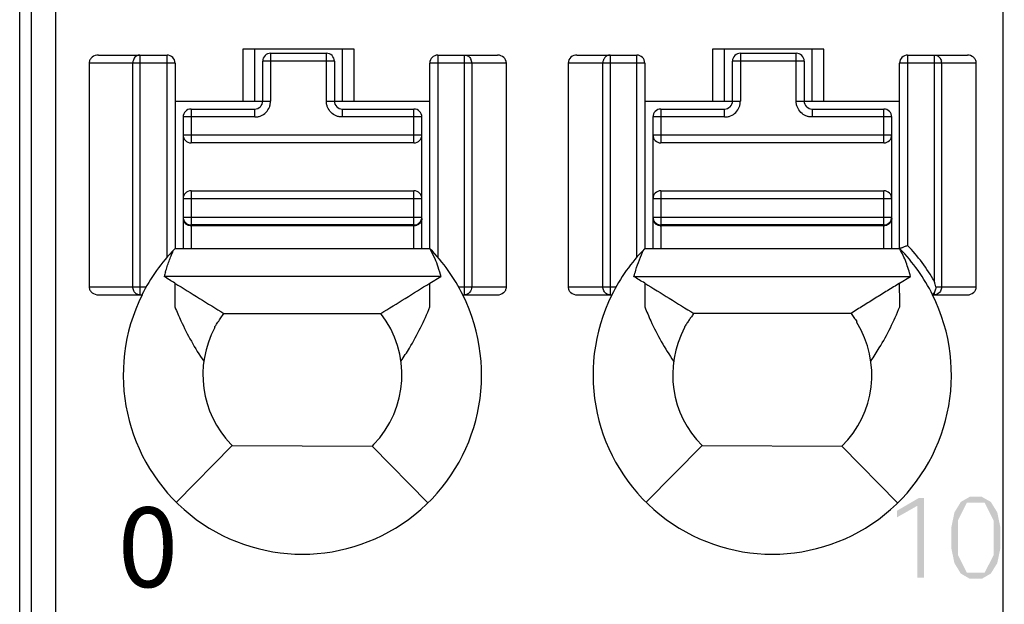
# Model space of a CAD drawing. Units: millimetres. Extents: x 2728 to 3320, y 469 to 884.
# Drawn here: x 2925 to 2938, y 681 to 688 of the extents above; entities that cross this region are included whole.
import ezdxf

# ---------------------------------------------------------------- set-up
doc = ezdxf.new("R2010")
doc.units = ezdxf.units.MM
doc.header["$MEASUREMENT"] = 0
for name, color, linetype in [('1', 7, 'Continuous'), ('5剖面线层', 2, 'Continuous'), ('6文字层', 3, 'Continuous'), ('__0', 7, 'Continuous'), ('PRODUCT_134735_ANY_1_1_1_1_1__5', 7, 'Continuous'), ('PRODUCT_134735_ANY_1_1_1_1_1__7', 7, 'Continuous')]:
    doc.layers.add(name, color=color, linetype=linetype)

msp = doc.modelspace()

# ---------------------------------------------------------------- hatches: boundary and pattern name
at = {"layer": '5剖面线层'}
h = msp.add_hatch(color=0, dxfattribs=at)
h.paths.add_polyline_path([(2930.018, 620.878), (2930.997, 620.878), (2930.997, 622.278), (2930.018, 622.278)])
h.paths.add_polyline_path([(2930.218, 621.078), (2930.797, 621.078), (2930.797, 621.152), (2930.3, 621.152), (2930.3, 622.078), (2930.218, 622.078)], flags=16)
h.paths.add_polyline_path([(2932.392, 620.878), (2933.404, 620.878), (2933.404, 622.278), (2932.392, 622.278)])
h.paths.add_polyline_path([(2932.592, 621.078), (2932.675, 621.078), (2932.675, 621.507), (2932.893, 621.51), (2933.197, 621.078), (2933.297, 621.078), (2932.98, 621.523), (2933.032, 621.537), (2933.114, 621.586), (2933.144, 621.621), (2933.174, 621.656), (2933.204, 621.742), (2933.204, 621.835), (2933.182, 621.911), (2933.138, 621.976), (2933.077, 622.026), (2932.997, 622.061), (2932.907, 622.078), (2932.592, 622.078)], flags=16)
h.paths.add_polyline_path([(2932.675, 621.579), (2932.91, 621.579), (2933.009, 621.608), (2933.081, 621.665), (2933.118, 621.743), (2933.118, 621.842), (2933.081, 621.92), (2933.009, 621.978), (2932.91, 622.007), (2932.675, 622.007)], flags=0)
h.paths.add_polyline_path([(2936.879, 652.331), (2937.328, 652.331), (2937.328, 652.095), (2937.409, 652.095), (2937.409, 652.331), (2937.56, 652.331), (2937.56, 652.402), (2937.409, 652.402), (2937.409, 652.7), (2937.328, 652.7), (2937.328, 652.402), (2936.975, 652.402), (2937.361, 653.096), (2937.272, 653.096), (2936.879, 652.387)])
h.paths.add_polyline_path([(2926.366, 652.342), (2926.814, 652.342), (2926.814, 652.105), (2926.895, 652.105), (2926.895, 652.342), (2927.047, 652.342), (2927.047, 652.413), (2926.895, 652.413), (2926.895, 652.71), (2926.814, 652.71), (2926.814, 652.413), (2926.461, 652.413), (2926.847, 653.107), (2926.758, 653.107), (2926.366, 652.398)])
h.paths.add_polyline_path([(2926.377, 623.022), (2926.396, 622.948), (2926.436, 622.881), (2926.491, 622.829), (2926.563, 622.791), (2926.644, 622.772), (2926.735, 622.772), (2926.816, 622.791), (2926.887, 622.829), (2926.942, 622.881), (2926.982, 622.948), (2927.002, 623.022), (2927.002, 623.11), (2926.977, 623.192), (2926.927, 623.262), (2926.859, 623.313), (2926.816, 623.328), (2926.85, 623.341), (2926.905, 623.384), (2926.945, 623.443), (2926.965, 623.51), (2926.965, 623.582), (2926.948, 623.646), (2926.913, 623.704), (2926.865, 623.75), (2926.802, 623.785), (2926.73, 623.802), (2926.649, 623.802), (2926.577, 623.785), (2926.514, 623.75), (2926.464, 623.704), (2926.447, 623.675), (2926.43, 623.646), (2926.412, 623.582), (2926.412, 623.51), (2926.432, 623.443), (2926.473, 623.384), (2926.528, 623.341), (2926.563, 623.328), (2926.519, 623.312), (2926.451, 623.261), (2926.402, 623.192), (2926.377, 623.11)])
h.paths.add_polyline_path([(2926.463, 623.017), (2926.494, 622.937), (2926.556, 622.876), (2926.638, 622.845), (2926.74, 622.845), (2926.822, 622.876), (2926.885, 622.937), (2926.917, 623.017), (2926.917, 623.117), (2926.886, 623.197), (2926.823, 623.258), (2926.741, 623.288), (2926.638, 623.288), (2926.556, 623.258), (2926.525, 623.227), (2926.494, 623.197), (2926.463, 623.117)], flags=16)
h.paths.add_polyline_path([(2926.496, 623.505), (2926.522, 623.439), (2926.548, 623.414), (2926.574, 623.388), (2926.645, 623.363), (2926.735, 623.363), (2926.806, 623.388), (2926.832, 623.414), (2926.858, 623.439), (2926.884, 623.505), (2926.884, 623.585), (2926.857, 623.651), (2926.804, 623.703), (2926.734, 623.729), (2926.645, 623.729), (2926.575, 623.703), (2926.522, 623.651), (2926.496, 623.585)], flags=16)
edge = h.paths.add_edge_path()
edge.add_line((2926.388, 637.699), (2926.407, 637.619))
edge.add_line((2926.407, 637.619), (2926.446, 637.548))
edge.add_line((2926.446, 637.548), (2926.501, 637.492))
edge.add_line((2926.501, 637.492), (2926.572, 637.452))
edge.add_line((2926.572, 637.452), (2926.654, 637.432))
edge.add_line((2926.654, 637.432), (2926.744, 637.432))
edge.add_line((2926.744, 637.432), (2926.825, 637.452))
edge.add_line((2926.825, 637.452), (2926.896, 637.493))
edge.add_line((2926.896, 637.493), (2926.952, 637.549))
edge.add_line((2926.952, 637.549), (2926.962, 637.567))
edge.add_line((2926.962, 637.567), (2926.991, 637.621))
edge.add_line((2926.991, 637.621), (2927.011, 637.701))
edge.add_line((2927.011, 637.701), (2927.011, 637.789))
edge.add_line((2927.011, 637.789), (2926.993, 637.867))
edge.add_line((2926.993, 637.867), (2926.956, 637.937))
edge.add_line((2926.956, 637.937), (2926.903, 637.993))
edge.add_line((2926.903, 637.993), (2926.836, 638.035))
edge.add_line((2926.836, 638.035), (2926.757, 638.056))
edge.add_line((2926.757, 638.056), (2926.673, 638.056))
edge.add_line((2926.673, 638.056), (2926.604, 638.036))
edge.add_line((2926.604, 638.036), (2926.575, 638.016))
edge.add_line((2926.575, 638.016), (2926.61, 638.068))
edge.add_line((2926.61, 638.068), (2926.847, 638.447))
edge.add_line((2926.847, 638.447), (2926.755, 638.447))
edge.add_line((2926.755, 638.447), (2926.501, 638.041))
edge.add_line((2926.501, 638.041), (2926.471, 637.992))
edge.add_line((2926.471, 637.992), (2926.428, 637.911))
edge.add_line((2926.428, 637.911), (2926.401, 637.848))
edge.add_line((2926.401, 637.848), (2926.388, 637.78))
edge.add_line((2926.388, 637.78), (2926.388, 637.699))
h.paths.add_polyline_path([(2926.474, 637.688), (2926.505, 637.604), (2926.567, 637.538), (2926.649, 637.505), (2926.75, 637.505), (2926.832, 637.538), (2926.894, 637.605), (2926.925, 637.69), (2926.925, 637.796), (2926.895, 637.881), (2926.836, 637.948), (2926.754, 637.981), (2926.667, 637.981), (2926.606, 637.964), (2926.554, 637.932), (2926.515, 637.888), (2926.487, 637.832), (2926.474, 637.772)], flags=16)
h.paths.add_polyline_path([(2926.377, 659.635), (2926.392, 659.583), (2926.45, 659.505), (2926.538, 659.449), (2926.635, 659.422), (2926.731, 659.422), (2926.809, 659.439), (2926.878, 659.475), (2926.932, 659.526), (2926.971, 659.592), (2926.991, 659.669), (2926.991, 659.762), (2926.966, 659.844), (2926.916, 659.909), (2926.844, 659.955), (2926.796, 659.968), (2926.835, 659.98), (2926.893, 660.023), (2926.931, 660.083), (2926.951, 660.153), (2926.951, 660.251), (2926.915, 660.344), (2926.842, 660.415), (2926.744, 660.45), (2926.632, 660.45), (2926.542, 660.424), (2926.464, 660.37), (2926.409, 660.292), (2926.393, 660.24), (2926.459, 660.203), (2926.473, 660.245), (2926.516, 660.31), (2926.572, 660.354), (2926.64, 660.377), (2926.721, 660.377), (2926.789, 660.351), (2926.814, 660.325), (2926.84, 660.3), (2926.865, 660.233), (2926.865, 660.149), (2926.837, 660.079), (2926.782, 660.024), (2926.703, 659.997), (2926.59, 659.997), (2926.589, 659.923), (2926.708, 659.923), (2926.804, 659.895), (2926.87, 659.84), (2926.903, 659.762), (2926.903, 659.664), (2926.873, 659.586), (2926.814, 659.525), (2926.736, 659.495), (2926.647, 659.495), (2926.571, 659.518), (2926.537, 659.541), (2926.502, 659.564), (2926.455, 659.63), (2926.441, 659.673)])
edge = h.paths.add_edge_path()
edge.add_line((2926.378, 666.765), (2926.378, 666.817))
edge.add_line((2926.378, 666.817), (2926.731, 667.226))
edge.add_line((2926.731, 667.226), (2926.772, 667.272))
edge.add_line((2926.772, 667.272), (2926.829, 667.349))
edge.add_line((2926.829, 667.349), (2926.862, 667.41))
edge.add_line((2926.862, 667.41), (2926.879, 667.474))
edge.add_line((2926.879, 667.474), (2926.879, 667.554))
edge.add_line((2926.879, 667.554), (2926.852, 667.627))
edge.add_line((2926.852, 667.627), (2926.8, 667.681))
edge.add_line((2926.8, 667.681), (2926.731, 667.708))
edge.add_line((2926.731, 667.708), (2926.649, 667.708))
edge.add_line((2926.649, 667.708), (2926.578, 667.683))
edge.add_line((2926.578, 667.683), (2926.548, 667.658))
edge.add_line((2926.548, 667.658), (2926.517, 667.633))
edge.add_line((2926.517, 667.633), (2926.472, 667.563))
edge.add_line((2926.472, 667.563), (2926.457, 667.518))
edge.add_line((2926.457, 667.518), (2926.393, 667.555))
edge.add_line((2926.393, 667.555), (2926.408, 667.61))
edge.add_line((2926.408, 667.61), (2926.464, 667.693))
edge.add_line((2926.464, 667.693), (2926.547, 667.752))
edge.add_line((2926.547, 667.752), (2926.641, 667.782))
edge.add_line((2926.641, 667.782), (2926.733, 667.782))
edge.add_line((2926.733, 667.782), (2926.803, 667.765))
edge.add_line((2926.803, 667.765), (2926.864, 667.732))
edge.add_line((2926.864, 667.732), (2926.912, 667.686))
edge.add_line((2926.912, 667.686), (2926.947, 667.625))
edge.add_line((2926.947, 667.625), (2926.965, 667.554))
edge.add_line((2926.965, 667.554), (2926.965, 667.47))
edge.add_line((2926.965, 667.47), (2926.945, 667.391))
edge.add_line((2926.945, 667.391), (2926.905, 667.317))
edge.add_line((2926.905, 667.317), (2926.838, 667.228))
edge.add_line((2926.838, 667.228), (2926.791, 667.175))
edge.add_line((2926.791, 667.175), (2926.501, 666.838))
edge.add_line((2926.501, 666.838), (2926.993, 666.838))
edge.add_line((2926.993, 666.838), (2926.993, 666.765))
edge.add_line((2926.993, 666.765), (2926.378, 666.765))
h.paths.add_polyline_path([(2926.389, 631.046), (2926.896, 631.046), (2926.522, 630.115), (2926.612, 630.115), (2926.991, 631.07), (2926.991, 631.117), (2926.389, 631.117)])
h.paths.add_polyline_path([(2936.89, 623.012), (2936.91, 622.937), (2936.95, 622.871), (2937.005, 622.819), (2937.076, 622.781), (2937.158, 622.761), (2937.248, 622.761), (2937.329, 622.781), (2937.4, 622.819), (2937.456, 622.871), (2937.495, 622.937), (2937.515, 623.012), (2937.515, 623.1), (2937.49, 623.182), (2937.44, 623.252), (2937.372, 623.302), (2937.329, 623.317), (2937.364, 623.331), (2937.419, 623.374), (2937.458, 623.433), (2937.478, 623.5), (2937.478, 623.572), (2937.461, 623.636), (2937.427, 623.694), (2937.378, 623.74), (2937.315, 623.774), (2937.244, 623.791), (2937.163, 623.791), (2937.091, 623.774), (2937.027, 623.74), (2936.978, 623.694), (2936.961, 623.665), (2936.943, 623.636), (2936.926, 623.572), (2936.926, 623.5), (2936.946, 623.433), (2936.986, 623.374), (2937.041, 623.331), (2937.076, 623.317), (2937.033, 623.302), (2936.965, 623.251), (2936.915, 623.182), (2936.89, 623.1)])
h.paths.add_polyline_path([(2936.976, 623.007), (2937.007, 622.926), (2937.07, 622.866), (2937.152, 622.835), (2937.254, 622.835), (2937.336, 622.866), (2937.399, 622.926), (2937.43, 623.007), (2937.43, 623.106), (2937.399, 623.187), (2937.337, 623.247), (2937.255, 623.278), (2937.152, 623.278), (2937.07, 623.247), (2937.039, 623.217), (2937.007, 623.187), (2936.976, 623.106)], flags=16)
h.paths.add_polyline_path([(2937.009, 623.494), (2937.035, 623.429), (2937.061, 623.404), (2937.087, 623.378), (2937.158, 623.353), (2937.248, 623.353), (2937.32, 623.378), (2937.346, 623.404), (2937.372, 623.429), (2937.398, 623.494), (2937.398, 623.575), (2937.371, 623.641), (2937.318, 623.693), (2937.247, 623.719), (2937.159, 623.719), (2937.088, 623.693), (2937.036, 623.641), (2937.009, 623.575)], flags=16)
edge = h.paths.add_edge_path()
edge.add_line((2936.892, 666.755), (2936.892, 666.807))
edge.add_line((2936.892, 666.807), (2937.244, 667.216))
edge.add_line((2937.244, 667.216), (2937.285, 667.262))
edge.add_line((2937.285, 667.262), (2937.343, 667.339))
edge.add_line((2937.343, 667.339), (2937.359, 667.369))
edge.add_line((2937.359, 667.369), (2937.376, 667.4))
edge.add_line((2937.376, 667.4), (2937.392, 667.464))
edge.add_line((2937.392, 667.464), (2937.392, 667.544))
edge.add_line((2937.392, 667.544), (2937.366, 667.617))
edge.add_line((2937.366, 667.617), (2937.339, 667.644))
edge.add_line((2937.339, 667.644), (2937.313, 667.671))
edge.add_line((2937.313, 667.671), (2937.244, 667.698))
edge.add_line((2937.244, 667.698), (2937.162, 667.698))
edge.add_line((2937.162, 667.698), (2937.092, 667.673))
edge.add_line((2937.092, 667.673), (2937.03, 667.623))
edge.add_line((2937.03, 667.623), (2936.985, 667.553))
edge.add_line((2936.985, 667.553), (2936.971, 667.508))
edge.add_line((2936.971, 667.508), (2936.907, 667.545))
edge.add_line((2936.907, 667.545), (2936.922, 667.599))
edge.add_line((2936.922, 667.599), (2936.978, 667.683))
edge.add_line((2936.978, 667.683), (2937.061, 667.742))
edge.add_line((2937.061, 667.742), (2937.155, 667.771))
edge.add_line((2937.155, 667.771), (2937.246, 667.771))
edge.add_line((2937.246, 667.771), (2937.316, 667.755))
edge.add_line((2937.316, 667.755), (2937.378, 667.722))
edge.add_line((2937.378, 667.722), (2937.426, 667.676))
edge.add_line((2937.426, 667.676), (2937.461, 667.615))
edge.add_line((2937.461, 667.615), (2937.478, 667.543))
edge.add_line((2937.478, 667.543), (2937.478, 667.46))
edge.add_line((2937.478, 667.46), (2937.458, 667.381))
edge.add_line((2937.458, 667.381), (2937.419, 667.307))
edge.add_line((2937.419, 667.307), (2937.352, 667.218))
edge.add_line((2937.352, 667.218), (2937.305, 667.165))
edge.add_line((2937.305, 667.165), (2937.015, 666.828))
edge.add_line((2937.015, 666.828), (2937.507, 666.828))
edge.add_line((2937.507, 666.828), (2937.507, 666.755))
edge.add_line((2937.507, 666.755), (2936.892, 666.755))
edge = h.paths.add_edge_path()
edge.add_line((2936.901, 637.689), (2936.921, 637.609))
edge.add_line((2936.921, 637.609), (2936.96, 637.538))
edge.add_line((2936.96, 637.538), (2937.015, 637.482))
edge.add_line((2937.015, 637.482), (2937.086, 637.442))
edge.add_line((2937.086, 637.442), (2937.167, 637.421))
edge.add_line((2937.167, 637.421), (2937.258, 637.421))
edge.add_line((2937.258, 637.421), (2937.339, 637.442))
edge.add_line((2937.339, 637.442), (2937.41, 637.483))
edge.add_line((2937.41, 637.483), (2937.465, 637.539))
edge.add_line((2937.465, 637.539), (2937.485, 637.575))
edge.add_line((2937.485, 637.575), (2937.505, 637.611))
edge.add_line((2937.505, 637.611), (2937.525, 637.691))
edge.add_line((2937.525, 637.691), (2937.525, 637.779))
edge.add_line((2937.525, 637.779), (2937.506, 637.857))
edge.add_line((2937.506, 637.857), (2937.469, 637.927))
edge.add_line((2937.469, 637.927), (2937.417, 637.983))
edge.add_line((2937.417, 637.983), (2937.383, 638.004))
edge.add_line((2937.383, 638.004), (2937.349, 638.025))
edge.add_line((2937.349, 638.025), (2937.27, 638.046))
edge.add_line((2937.27, 638.046), (2937.186, 638.046))
edge.add_line((2937.186, 638.046), (2937.118, 638.026))
edge.add_line((2937.118, 638.026), (2937.088, 638.006))
edge.add_line((2937.088, 638.006), (2937.124, 638.058))
edge.add_line((2937.124, 638.058), (2937.361, 638.436))
edge.add_line((2937.361, 638.436), (2937.269, 638.436))
edge.add_line((2937.269, 638.436), (2937.015, 638.031))
edge.add_line((2937.015, 638.031), (2936.985, 637.982))
edge.add_line((2936.985, 637.982), (2936.941, 637.901))
edge.add_line((2936.941, 637.901), (2936.914, 637.838))
edge.add_line((2936.914, 637.838), (2936.901, 637.77))
edge.add_line((2936.901, 637.77), (2936.901, 637.689))
h.paths.add_polyline_path([(2936.987, 637.678), (2937.018, 637.594), (2937.081, 637.528), (2937.162, 637.495), (2937.264, 637.495), (2937.345, 637.528), (2937.408, 637.595), (2937.439, 637.68), (2937.439, 637.785), (2937.409, 637.871), (2937.349, 637.937), (2937.268, 637.971), (2937.181, 637.971), (2937.12, 637.954), (2937.068, 637.921), (2937.028, 637.877), (2937.015, 637.85), (2937.001, 637.822), (2936.987, 637.762)], flags=16)
h.paths.add_polyline_path([(2926.404, 644.95), (2926.42, 644.904), (2926.474, 644.833), (2926.511, 644.809), (2926.548, 644.786), (2926.632, 644.762), (2926.725, 644.762), (2926.806, 644.782), (2926.877, 644.823), (2926.933, 644.88), (2926.972, 644.954), (2926.992, 645.038), (2926.992, 645.131), (2926.973, 645.213), (2926.954, 645.249), (2926.935, 645.286), (2926.882, 645.342), (2926.814, 645.382), (2926.737, 645.402), (2926.641, 645.402), (2926.554, 645.372), (2926.519, 645.341), (2926.569, 645.706), (2926.946, 645.706), (2926.946, 645.778), (2926.5, 645.778), (2926.429, 645.238), (2926.478, 645.214), (2926.517, 645.271), (2926.619, 645.329), (2926.736, 645.329), (2926.818, 645.294), (2926.877, 645.224), (2926.907, 645.136), (2926.907, 645.029), (2926.877, 644.94), (2926.816, 644.87), (2926.733, 644.835), (2926.643, 644.835), (2926.579, 644.855), (2926.552, 644.874), (2926.525, 644.894), (2926.484, 644.951), (2926.47, 644.988)])
h.paths.add_polyline_path([(2936.89, 659.625), (2936.905, 659.573), (2936.964, 659.494), (2937.052, 659.439), (2937.149, 659.411), (2937.245, 659.411), (2937.323, 659.429), (2937.392, 659.465), (2937.446, 659.516), (2937.485, 659.582), (2937.504, 659.659), (2937.504, 659.752), (2937.479, 659.834), (2937.454, 659.866), (2937.429, 659.899), (2937.357, 659.945), (2937.31, 659.958), (2937.348, 659.97), (2937.406, 660.013), (2937.445, 660.073), (2937.465, 660.143), (2937.465, 660.241), (2937.428, 660.334), (2937.356, 660.405), (2937.258, 660.44), (2937.145, 660.44), (2937.055, 660.414), (2936.978, 660.36), (2936.923, 660.282), (2936.907, 660.23), (2936.972, 660.193), (2936.987, 660.235), (2937.029, 660.3), (2937.086, 660.344), (2937.153, 660.366), (2937.235, 660.366), (2937.303, 660.341), (2937.328, 660.315), (2937.353, 660.29), (2937.378, 660.223), (2937.378, 660.139), (2937.351, 660.069), (2937.295, 660.014), (2937.216, 659.987), (2937.104, 659.987), (2937.102, 659.913), (2937.222, 659.913), (2937.317, 659.885), (2937.384, 659.83), (2937.417, 659.752), (2937.417, 659.654), (2937.387, 659.575), (2937.327, 659.515), (2937.25, 659.485), (2937.16, 659.485), (2937.084, 659.508), (2937.05, 659.531), (2937.016, 659.554), (2936.968, 659.62), (2936.954, 659.663)])
h.paths.add_polyline_path([(2936.894, 681.789), (2936.934, 681.598), (2937.014, 681.467), (2937.128, 681.401), (2937.277, 681.401), (2937.391, 681.467), (2937.472, 681.598), (2937.512, 681.789), (2937.512, 682.042), (2937.472, 682.235), (2937.391, 682.366), (2937.277, 682.431), (2937.128, 682.431), (2937.014, 682.366), (2936.934, 682.234), (2936.894, 682.041)])
h.paths.add_polyline_path([(2936.98, 681.696), (2937.091, 681.477), (2937.313, 681.477), (2937.425, 681.696), (2937.425, 682.136), (2937.313, 682.358), (2937.091, 682.358), (2936.98, 682.136)], flags=16)
h.paths.add_polyline_path([(2936.903, 631.035), (2937.41, 631.035), (2937.035, 630.105), (2937.125, 630.105), (2937.504, 631.06), (2937.504, 631.106), (2936.903, 631.106)])
h.paths.add_polyline_path([(2936.918, 644.94), (2936.934, 644.894), (2936.987, 644.823), (2937.061, 644.775), (2937.146, 644.751), (2937.239, 644.751), (2937.32, 644.772), (2937.355, 644.792), (2937.391, 644.813), (2937.446, 644.87), (2937.486, 644.944), (2937.506, 645.028), (2937.506, 645.121), (2937.487, 645.203), (2937.448, 645.275), (2937.395, 645.332), (2937.327, 645.372), (2937.251, 645.392), (2937.155, 645.392), (2937.067, 645.361), (2937.032, 645.331), (2937.083, 645.695), (2937.459, 645.695), (2937.459, 645.768), (2937.013, 645.768), (2936.942, 645.228), (2936.991, 645.204), (2937.03, 645.261), (2937.133, 645.318), (2937.249, 645.318), (2937.332, 645.284), (2937.391, 645.214), (2937.421, 645.126), (2937.421, 645.019), (2937.39, 644.93), (2937.33, 644.86), (2937.246, 644.825), (2937.157, 644.825), (2937.093, 644.845), (2937.039, 644.884), (2936.998, 644.941), (2936.983, 644.978)])
h.paths.add_polyline_path([(2926.455, 674.852), (2926.712, 674.998), (2926.712, 674.095), (2926.792, 674.095), (2926.792, 675.097), (2926.731, 675.097), (2926.455, 674.935)])
h.paths.add_polyline_path([(2936.212, 652.852), (2936.212, 652.935), (2936.488, 653.096), (2936.55, 653.096), (2936.55, 652.095), (2936.469, 652.095), (2936.469, 652.998)])
h.paths.add_polyline_path([(2936.212, 623.532), (2936.212, 623.615), (2936.488, 623.776), (2936.55, 623.776), (2936.55, 622.775), (2936.469, 622.775), (2936.469, 623.678)])
h.paths.add_polyline_path([(2936.968, 674.842), (2937.225, 674.988), (2937.225, 674.085), (2937.306, 674.085), (2937.306, 675.086), (2937.245, 675.086), (2936.968, 674.925)])
h.paths.add_polyline_path([(2936.212, 682.172), (2936.469, 682.318), (2936.469, 681.415), (2936.55, 681.415), (2936.55, 682.416), (2936.488, 682.416), (2936.212, 682.255)])
h.paths.add_polyline_path([(2936.212, 645.522), (2936.212, 645.605), (2936.488, 645.767), (2936.55, 645.767), (2936.55, 644.765), (2936.469, 644.765), (2936.469, 645.668)])
h.paths.add_polyline_path([(2936.212, 638.192), (2936.212, 638.275), (2936.488, 638.436), (2936.55, 638.436), (2936.55, 637.435), (2936.469, 637.435), (2936.469, 638.338)])
h.paths.add_polyline_path([(2936.212, 660.182), (2936.212, 660.265), (2936.488, 660.426), (2936.55, 660.426), (2936.55, 659.425), (2936.469, 659.425), (2936.469, 660.328)])
h.paths.add_polyline_path([(2936.212, 667.512), (2936.212, 667.595), (2936.488, 667.756), (2936.55, 667.756), (2936.55, 666.755), (2936.469, 666.755), (2936.469, 667.658)])
h.paths.add_polyline_path([(2936.212, 630.862), (2936.212, 630.945), (2936.488, 631.106), (2936.55, 631.106), (2936.55, 630.105), (2936.469, 630.105), (2936.469, 631.008)])
h.paths.add_polyline_path([(2936.212, 674.842), (2936.469, 674.988), (2936.469, 674.085), (2936.55, 674.085), (2936.55, 675.086), (2936.488, 675.086), (2936.212, 674.925)])

# ---------------------------------------------------------------- linework, layer by layer
at = {"layer": '1', "color": 7, "linetype": 'Continuous'}
msp.add_line((2925.196, 639.938), (2925.196, 694.01), dxfattribs=at)
at = {"layer": '__0', "color": 7, "linetype": 'Continuous'}
for p, q in [((2925.646, 693.834), (2925.646, 622.388)), ((2937.546, 652.431), (2937.546, 693.834)), ((2925.346, 622.688), (2925.346, 693.534)), ((2926.184, 687.973), (2927.046, 687.973)), ((2926.703, 687.973), (2926.703, 684.964)), ((2927.046, 685.437), (2927.046, 687.973)), ((2927.996, 688.046), (2927.996, 687.396)), ((2929.396, 688.046), (2927.996, 688.046)), ((2928.146, 688.046), (2928.146, 687.396)), ((2929.246, 688.046), (2929.246, 687.396)), ((2929.396, 687.396), (2929.396, 688.046)), ((2930.446, 687.973), (2930.446, 685.437)), ((2930.446, 687.973), (2931.197, 687.973)), ((2930.782, 684.964), (2930.782, 687.973)), ((2932.194, 687.973), (2932.946, 687.973)), ((2932.61, 687.973), (2932.61, 684.964)), ((2932.946, 685.437), (2932.946, 687.973)), ((2933.896, 688.046), (2933.896, 687.396)), ((2935.296, 688.046), (2933.896, 688.046)), ((2934.046, 687.396), (2934.046, 688.046)), ((2935.146, 687.396), (2935.146, 688.046)), ((2935.296, 687.396), (2935.296, 688.046)), ((2936.346, 687.973), (2936.346, 685.585)), ((2936.346, 687.973), (2937.097, 687.973)), ((2936.682, 685.134), (2936.682, 687.973)), ((2926.068, 687.873), (2926.068, 685.064)), ((2927.146, 687.873), (2926.068, 687.873)), ((2926.617, 685.064), (2926.617, 687.873)), ((2927.146, 687.873), (2927.146, 685.541)), ((2930.346, 685.541), (2930.346, 687.873)), ((2931.308, 687.873), (2930.346, 687.873)), ((2930.872, 687.873), (2930.872, 685.064)), ((2931.308, 685.064), (2931.308, 687.873)), ((2932.084, 687.873), (2932.084, 685.064)), ((2933.046, 687.873), (2932.084, 687.873)), ((2932.519, 685.064), (2932.519, 687.873)), ((2933.046, 687.873), (2933.046, 685.541)), ((2936.246, 685.541), (2936.246, 687.873)), ((2937.208, 687.873), (2936.246, 687.873)), ((2936.772, 687.873), (2936.772, 685.064)), ((2937.208, 685.064), (2937.208, 687.873)), ((2927.146, 687.396), (2928.247, 687.396)), ((2929.147, 687.396), (2930.346, 687.396)), ((2933.046, 687.396), (2934.147, 687.396)), ((2935.047, 687.396), (2936.246, 687.396)), ((2930.348, 685.542), (2927.151, 685.542)), ((2936.248, 685.542), (2933.051, 685.542)), ((2930.483, 685.195), (2927.008, 685.195)), ((2930.346, 685.111), (2930.483, 685.195)), ((2932.908, 685.195), (2936.383, 685.195)), ((2936.246, 685.111), (2936.383, 685.195)), ((2926.068, 685.064), (2926.784, 685.064)), ((2927.145, 685.111), (2927.145, 684.851)), ((2930.347, 684.86), (2930.346, 685.111)), ((2930.707, 685.064), (2931.308, 685.064)), ((2932.084, 685.064), (2932.684, 685.064)), ((2933.045, 685.111), (2933.045, 684.85)), ((2936.247, 684.864), (2936.246, 685.111)), ((2936.7, 685.064), (2937.208, 685.064)), ((2926.183, 684.964), (2926.731, 684.964)), ((2930.76, 684.964), (2931.198, 684.964)), ((2932.194, 684.964), (2932.631, 684.964)), ((2936.663, 684.968), (2936.66, 684.964)), ((2936.66, 684.964), (2937.098, 684.964)), ((2936.682, 685), (2936.663, 684.968)), ((2936.682, 684.964), (2936.682, 685)), ((2927.145, 684.851), (2927.145, 684.813)), ((2930.347, 684.813), (2930.347, 684.86)), ((2933.045, 684.85), (2933.045, 684.813)), ((2927.761, 684.73), (2929.73, 684.73)), ((2927.646, 684.553), (2927.646, 684.566)), ((2933.546, 684.566), (2933.546, 684.553)), ((2935.709, 684.617), (2935.709, 684.63)), ((2927.865, 683.072), (2927.163, 682.363)), ((2927.865, 683.072), (2927.847, 683.091)), ((2927.865, 683.072), (2929.62, 683.067)), ((2929.639, 683.085), (2929.62, 683.067)), ((2930.319, 682.353), (2929.62, 683.067)), ((2933.765, 683.072), (2933.062, 682.363)), ((2933.765, 683.072), (2935.52, 683.067)), ((2936.219, 682.353), (2935.52, 683.067))]:
    msp.add_line(p, q, dxfattribs=at)
for centre, radius, start, end in [((2927.046, 687.873), 0.1, 0, 90.0093), ((2930.446, 687.873), 0.1, 90.0003, 180), ((2932.946, 687.873), 0.1, 0, 90), ((2936.346, 687.873), 0.1, 90, 180), ((2930.775, 687.88), 0.0954, 39.9849, 47.3095), ((2930.766, 687.874), 0.106, 12.9435, 26.1785), ((2930.763, 687.873), 0.11, 0.0037, 12.9446), ((2936.663, 687.873), 0.11, 0.0049, 12.9111), ((2928.749, 683.961), 2.254, 135.4731, 153.574), ((2928.741, 683.961), 2.255, 26.4152, 44.5429), ((2934.649, 683.961), 2.254, 135.4725, 153.5724), ((2934.641, 683.961), 2.255, 26.4152, 44.535), ((2946.222, 679.302), 20.097, 162.7711, 162.9484), ((3084.448, 939.001), 298.671, 238.21885, 238.35779), ((2772.949, 939.156), 298.852, 301.64196, 301.7808), ((3089.808, 938.162), 297.673, 238.22214, 238.36153), ((2928.746, 683.96), 2.25, 153.4824, 26.5173), ((2934.646, 683.96), 2.25, 153.4843, 26.5161), ((2928.746, 683.96), 1.25, 315.5955, 38.0453), ((2928.746, 683.96), 1.25, 151.6425, 224.0488), ((2934.646, 683.96), 1.25, 151.6444, 225.2392), ((2934.646, 683.96), 1.25, 314.4038, 31.7052)]:
    msp.add_arc(centre, radius, start, end, dxfattribs=at)
msp.add_ellipse((2931.197, 687.873), major_axis=(-0.11, 0), ratio=0.907841, start_param=3.141593, end_param=4.712389, dxfattribs=at)
for points, knots in [([(2926.184, 687.973), (2926.156, 687.973), (2926.112, 687.959), (2926.076, 687.915), (2926.068, 687.887), (2926.068, 687.873)], [0, 0, 0, 0, 0.496955, 0.748626, 1, 1, 1, 1]), ([(2932.194, 687.973), (2932.167, 687.973), (2932.111, 687.955), (2932.084, 687.9), (2932.084, 687.873)], [0, 0, 0, 0, 0.502255, 1, 1, 1, 1]), ([(2937.208, 687.873), (2937.208, 687.887), (2937.201, 687.914), (2937.167, 687.958), (2937.124, 687.973), (2937.097, 687.973)], [0, 0, 0, 0, 0.251602, 0.503334, 1, 1, 1, 1]), ([(2926.667, 687.964), (2926.662, 687.961), (2926.642, 687.948), (2926.629, 687.927), (2926.623, 687.91)], [0, 0, 0, 0, 0.24194, 1, 1, 1, 1]), ([(2936.721, 687.963), (2936.734, 687.956), (2936.749, 687.943), (2936.758, 687.927), (2936.761, 687.922)], [0, 0, 0, 0, 0.743478, 1, 1, 1, 1]), ([(2927.027, 685.255), (2927.034, 685.277), (2927.047, 685.321), (2927.067, 685.376), (2927.084, 685.419), (2927.097, 685.452), (2927.111, 685.484), (2927.119, 685.506), (2927.125, 685.516)], [0, 0, 0, 0, 0.249427, 0.499199, 0.624263, 0.749361, 0.874652, 1, 1, 1, 1]), ([(2932.933, 685.274), (2932.946, 685.318), (2932.976, 685.405), (2933.013, 685.489), (2933.032, 685.532)], [0, 0, 0, 0, 0.498722, 1, 1, 1, 1]), ([(2936.246, 685.541), (2936.246, 685.541), (2936.246, 685.543), (2936.248, 685.544), (2936.25, 685.547), (2936.255, 685.55), (2936.264, 685.553), (2936.277, 685.557), (2936.292, 685.564), (2936.315, 685.573), (2936.333, 685.58), (2936.346, 685.585)], [0, 0, 0, 0, 0.008234, 0.030065, 0.061596, 0.099806, 0.194762, 0.31793, 0.46727, 0.63554, 1, 1, 1, 1]), ([(2936.383, 685.195), (2936.375, 685.225), (2936.357, 685.284), (2936.328, 685.372), (2936.292, 685.458), (2936.262, 685.512), (2936.248, 685.54)], [0, 0, 0, 0, 0.249025, 0.498704, 0.748771, 1, 1, 1, 1]), ([(2936.682, 685.134), (2936.635, 685.215), (2936.533, 685.374), (2936.41, 685.516), (2936.346, 685.585)], [0, 0, 0, 0, 0.501176, 1, 1, 1, 1]), ([(2927.145, 685.111), (2927.122, 685.125), (2927.076, 685.152), (2927.031, 685.181), (2927.008, 685.195)], [0, 0, 0, 0, 0.502274, 1, 1, 1, 1]), ([(2933.045, 685.111), (2933.022, 685.125), (2932.976, 685.152), (2932.931, 685.181), (2932.908, 685.195)], [0, 0, 0, 0, 0.502288, 1, 1, 1, 1]), ([(2936.7, 685.064), (2936.697, 685.076), (2936.692, 685.093), (2936.687, 685.117), (2936.685, 685.129), (2936.682, 685.134)], [0, 0, 0, 0, 0.499208, 0.75065, 1, 1, 1, 1]), ([(2926.068, 685.064), (2926.068, 685.05), (2926.076, 685.022), (2926.112, 684.978), (2926.156, 684.964), (2926.183, 684.964)], [0, 0, 0, 0, 0.25144, 0.502998, 1, 1, 1, 1]), ([(2926.66, 684.978), (2926.65, 684.984), (2926.638, 684.996), (2926.63, 685.011), (2926.628, 685.014)], [0, 0, 0, 0, 0.741909, 1, 1, 1, 1]), ([(2930.872, 685.064), (2930.872, 685.039), (2930.855, 684.988), (2930.805, 684.964), (2930.782, 684.964)], [0, 0, 0, 0, 0.517064, 1, 1, 1, 1]), ([(2931.197, 684.964), (2931.224, 684.964), (2931.267, 684.979), (2931.301, 685.023), (2931.308, 685.051), (2931.308, 685.064)], [0, 0, 0, 0, 0.496546, 0.74836, 1, 1, 1, 1]), ([(2932.084, 685.064), (2932.084, 685.051), (2932.09, 685.023), (2932.124, 684.979), (2932.167, 684.964), (2932.194, 684.964)], [0, 0, 0, 0, 0.251598, 0.503315, 1, 1, 1, 1]), ([(2936.246, 685.111), (2936.195, 685.079), (2936.093, 685.016), (2935.94, 684.922), (2935.788, 684.827), (2935.687, 684.763), (2935.636, 684.732)], [0, 0, 0, 0, 0.250152, 0.50084, 0.750749, 1, 1, 1, 1]), ([(2936.7, 685.064), (2936.701, 685.058), (2936.701, 685.035), (2936.69, 685.014), (2936.682, 685)], [0, 0, 0, 0, 0.265321, 1, 1, 1, 1]), ([(2936.772, 685.064), (2936.772, 685.045), (2936.763, 685.008), (2936.734, 684.98), (2936.718, 684.973)], [0, 0, 0, 0, 0.511518, 1, 1, 1, 1]), ([(2937.097, 684.964), (2937.124, 684.964), (2937.167, 684.979), (2937.201, 685.023), (2937.208, 685.051), (2937.208, 685.064)], [0, 0, 0, 0, 0.496561, 0.748366, 1, 1, 1, 1]), ([(2927.145, 684.813), (2927.169, 684.754), (2927.232, 684.608), (2927.349, 684.378), (2927.451, 684.212), (2927.508, 684.132)], [0, 0, 0, 0, 0.245972, 0.619346, 1, 1, 1, 1]), ([(2929.984, 684.132), (2930.021, 684.186), (2930.109, 684.322), (2930.233, 684.549), (2930.31, 684.724), (2930.347, 684.813)], [0, 0, 0, 0, 0.254712, 0.630246, 1, 1, 1, 1]), ([(2933.045, 684.813), (2933.069, 684.754), (2933.171, 684.518), (2933.296, 684.291), (2933.408, 684.132)], [0, 0, 0, 0, 0.246154, 1, 1, 1, 1]), ([(2935.884, 684.132), (2935.921, 684.186), (2936.009, 684.323), (2936.133, 684.549), (2936.211, 684.725), (2936.247, 684.813)], [0, 0, 0, 0, 0.254723, 0.630309, 1, 1, 1, 1]), ([(2927.685, 684.622), (2927.698, 684.64), (2927.721, 684.677), (2927.748, 684.713), (2927.761, 684.73)], [0, 0, 0, 0, 0.499982, 1, 1, 1, 1]), ([(2933.661, 684.73), (2933.651, 684.717), (2933.631, 684.691), (2933.603, 684.649), (2933.576, 684.607), (2933.556, 684.58), (2933.548, 684.566)], [0, 0, 0, 0, 0.250031, 0.499964, 0.750078, 1, 1, 1, 1]), ([(2935.636, 684.732), (2935.307, 684.732), (2934.649, 684.729), (2933.99, 684.73), (2933.661, 684.73)], [0, 0, 0, 0, 0.499998, 1, 1, 1, 1]), ([(2935.636, 684.732), (2935.649, 684.716), (2935.668, 684.678), (2935.697, 684.648), (2935.709, 684.63)], [0, 0, 0, 0, 0.500002, 1, 1, 1, 1])]:
    msp.add_open_spline(points, degree=3, knots=knots, dxfattribs=at)
for points in [[(2926.703, 687.973), (2926.691, 687.973), (2926.678, 687.97), (2926.667, 687.964)], [(2930.782, 687.973), (2930.795, 687.973), (2930.809, 687.97), (2930.82, 687.963)], [(2932.61, 687.973), (2932.596, 687.973), (2932.583, 687.97), (2932.571, 687.963)], [(2936.682, 687.973), (2936.695, 687.973), (2936.709, 687.969), (2936.721, 687.963)], [(2926.623, 687.91), (2926.619, 687.898), (2926.617, 687.886), (2926.617, 687.873)], [(2930.82, 687.963), (2930.827, 687.96), (2930.834, 687.955), (2930.84, 687.95)], [(2930.848, 687.941), (2930.854, 687.935), (2930.858, 687.928), (2930.861, 687.921)], [(2932.525, 687.91), (2932.521, 687.898), (2932.519, 687.886), (2932.519, 687.873)], [(2932.544, 687.942), (2932.536, 687.933), (2932.53, 687.922), (2932.525, 687.91)], [(2932.571, 687.963), (2932.561, 687.958), (2932.551, 687.951), (2932.544, 687.942)], [(2936.761, 687.922), (2936.765, 687.915), (2936.768, 687.906), (2936.77, 687.898)], [(2930.348, 685.54), (2930.367, 685.5), (2930.389, 685.462), (2930.407, 685.422)], [(2930.407, 685.422), (2930.422, 685.387), (2930.435, 685.351), (2930.447, 685.314)], [(2930.447, 685.314), (2930.46, 685.275), (2930.472, 685.235), (2930.483, 685.195)], [(2932.908, 685.195), (2932.917, 685.221), (2932.925, 685.248), (2932.933, 685.274)], [(2926.628, 685.014), (2926.621, 685.03), (2926.617, 685.047), (2926.617, 685.064)], [(2932.531, 685.014), (2932.523, 685.029), (2932.519, 685.047), (2932.519, 685.064)], [(2932.564, 684.978), (2932.55, 684.986), (2932.539, 685), (2932.531, 685.014)], [(2926.703, 684.964), (2926.688, 684.964), (2926.673, 684.969), (2926.66, 684.978)], [(2932.61, 684.964), (2932.594, 684.964), (2932.578, 684.969), (2932.564, 684.978)], [(2936.718, 684.973), (2936.707, 684.967), (2936.694, 684.964), (2936.682, 684.964)], [(2936.247, 684.813), (2936.246, 684.83), (2936.247, 684.847), (2936.247, 684.864)], [(2927.648, 684.566), (2927.659, 684.586), (2927.673, 684.604), (2927.685, 684.622)]]:
    msp.add_open_spline(points, degree=3, dxfattribs=at)
at = {"layer": 'PRODUCT_134735_ANY_1_1_1_1_1__5', "color": 7, "linetype": 'Continuous'}
for p, q in [((2934.247, 687.996), (2934.247, 687.396)), ((2934.247, 687.996), (2934.947, 687.996)), ((2934.947, 687.396), (2934.947, 687.996)), ((2934.147, 687.396), (2934.147, 687.896)), ((2935.047, 687.896), (2934.147, 687.896)), ((2935.047, 687.896), (2935.047, 687.396)), ((2934.147, 687.396), (2934.247, 687.396)), ((2934.947, 687.396), (2935.047, 687.396)), ((2933.247, 687.296), (2933.247, 686.871)), ((2933.247, 687.296), (2934.047, 687.296)), ((2934.047, 687.196), (2934.047, 687.296)), ((2935.147, 687.296), (2935.147, 687.196)), ((2935.147, 687.296), (2936.047, 687.296)), ((2936.047, 686.871), (2936.047, 687.296)), ((2933.147, 687.196), (2933.147, 685.542)), ((2934.047, 687.196), (2933.147, 687.196)), ((2936.147, 687.196), (2935.147, 687.196)), ((2936.147, 685.542), (2936.147, 687.196)), ((2933.147, 686.971), (2936.147, 686.971)), ((2936.047, 686.871), (2933.247, 686.871)), ((2933.247, 686.271), (2933.247, 685.542)), ((2933.247, 686.271), (2936.047, 686.271)), ((2936.047, 685.542), (2936.047, 686.271)), ((2936.147, 686.171), (2933.147, 686.171)), ((2933.147, 685.941), (2936.147, 685.941)), ((2933.159, 685.893), (2933.161, 685.89)), ((2933.161, 685.89), (2933.161, 685.889)), ((2933.167, 685.88), (2933.17, 685.877)), ((2933.17, 685.877), (2933.173, 685.873)), ((2936.047, 685.841), (2933.247, 685.841)), ((2936.047, 685.831), (2933.247, 685.831))]:
    msp.add_line(p, q, dxfattribs=at)
for points in [[(2933.161, 685.889), (2933.163, 685.887), (2933.164, 685.884), (2933.166, 685.882), (2933.167, 685.88)], [(2933.186, 685.862), (2933.187, 685.861), (2933.189, 685.86), (2933.191, 685.858), (2933.192, 685.857), (2933.194, 685.856), (2933.196, 685.855), (2933.198, 685.854), (2933.2, 685.853), (2933.201, 685.852), (2933.203, 685.851), (2933.205, 685.85), (2933.207, 685.849), (2933.209, 685.848), (2933.211, 685.847), (2933.213, 685.847), (2933.215, 685.846), (2933.217, 685.845), (2933.219, 685.845), (2933.221, 685.844), (2933.224, 685.844), (2933.226, 685.843), (2933.228, 685.843)], [(2933.228, 685.843), (2933.23, 685.842), (2933.232, 685.842), (2933.234, 685.842), (2933.236, 685.842), (2933.237, 685.841), (2933.239, 685.841), (2933.24, 685.841), (2933.24, 685.841)]]:
    msp.add_lwpolyline(points, dxfattribs=at)
for centre, radius, start, end in [((2934.247, 687.896), 0.1, 90, 180), ((2934.947, 687.896), 0.1, 0, 90), ((2934.047, 687.396), 0.1, 270, 0), ((2935.147, 687.396), 0.1, 180, 270), ((2933.247, 687.196), 0.1, 90, 180), ((2936.047, 687.196), 0.1, 359.9999, 90), ((2933.247, 686.971), 0.1, 180, 270), ((2936.047, 686.971), 0.1, 270, 0), ((2933.247, 686.171), 0.1, 90, 180), ((2936.047, 686.171), 0.1, 360, 90), ((2933.247, 685.941), 0.1, 180.0014, 270), ((2933.229, 685.921), 0.0821, 180.0662, 198.5857), ((2933.23, 685.922), 0.0838, 198.5631, 200.5486), ((2933.231, 685.922), 0.0844, 200.548, 202.264), ((2933.232, 685.922), 0.0852, 202.2687, 205.9954), ((2936.047, 685.941), 0.1, 270, 0), ((2936.063, 685.922), 0.0832, 340.2391, 342.1969), ((2933.237, 685.926), 0.0912, 218.9108, 219.8245), ((2933.237, 685.926), 0.0919, 219.8244, 220.6803), ((2933.247, 685.942), 0.111, 266.0068, 269.2817), ((2933.247, 685.942), 0.111, 269.2827, 269.9999), ((2936.047, 685.942), 0.111, 270.0001, 270.7436)]:
    msp.add_arc(centre, radius, start, end, dxfattribs=at)
for points, knots in [([(2934.047, 687.196), (2934.06, 687.196), (2934.086, 687.198), (2934.136, 687.213), (2934.192, 687.251), (2934.229, 687.306), (2934.244, 687.356), (2934.246, 687.383), (2934.247, 687.396)], [0, 0, 0, 0, 0.125284, 0.250595, 0.5, 0.749404, 0.874717, 1, 1, 1, 1]), ([(2935.147, 687.196), (2935.134, 687.196), (2935.107, 687.198), (2935.057, 687.213), (2935.002, 687.251), (2934.964, 687.306), (2934.949, 687.356), (2934.947, 687.383), (2934.947, 687.396)], [0, 0, 0, 0, 0.125284, 0.25059, 0.50001, 0.749416, 0.874727, 1, 1, 1, 1]), ([(2933.166, 685.868), (2933.165, 685.87), (2933.161, 685.875), (2933.157, 685.881), (2933.155, 685.885)], [0, 0, 0, 0, 0.25465, 1, 1, 1, 1]), ([(2936.142, 685.893), (2936.137, 685.881), (2936.122, 685.858), (2936.098, 685.843), (2936.085, 685.838)], [0, 0, 0, 0, 0.486841, 1, 1, 1, 1]), ([(2936.147, 685.921), (2936.147, 685.919), (2936.146, 685.911), (2936.145, 685.902), (2936.143, 685.896)], [0, 0, 0, 0, 0.240646, 1, 1, 1, 1]), ([(2933.189, 685.848), (2933.187, 685.849), (2933.179, 685.854), (2933.172, 685.861), (2933.168, 685.866)], [0, 0, 0, 0, 0.252534, 1, 1, 1, 1]), ([(2933.239, 685.831), (2933.23, 685.832), (2933.213, 685.835), (2933.196, 685.843), (2933.189, 685.848)], [0, 0, 0, 0, 0.488951, 1, 1, 1, 1]), ([(2936.085, 685.838), (2936.082, 685.837), (2936.07, 685.833), (2936.057, 685.831), (2936.048, 685.831)], [0, 0, 0, 0, 0.259177, 1, 1, 1, 1])]:
    msp.add_open_spline(points, degree=3, knots=knots, dxfattribs=at)
at = {"layer": 'PRODUCT_134735_ANY_1_1_1_1_1__7', "color": 7, "linetype": 'Continuous'}
for p, q in [((2928.347, 687.996), (2928.347, 687.396)), ((2928.347, 687.996), (2929.047, 687.996)), ((2929.047, 687.396), (2929.047, 687.996)), ((2928.247, 687.396), (2928.247, 687.896)), ((2929.147, 687.896), (2928.247, 687.896)), ((2929.147, 687.896), (2929.147, 687.396)), ((2928.247, 687.396), (2928.347, 687.396)), ((2929.047, 687.396), (2929.147, 687.396)), ((2927.347, 687.296), (2927.347, 686.871)), ((2927.347, 687.296), (2928.147, 687.296)), ((2928.147, 687.196), (2928.147, 687.296)), ((2929.247, 687.296), (2929.247, 687.196)), ((2929.247, 687.296), (2930.147, 687.296)), ((2930.147, 686.871), (2930.147, 687.296)), ((2927.247, 687.196), (2927.247, 685.542)), ((2928.147, 687.196), (2927.247, 687.196)), ((2930.247, 687.196), (2929.247, 687.196)), ((2930.247, 685.542), (2930.247, 687.196)), ((2927.247, 686.971), (2930.247, 686.971)), ((2930.147, 686.871), (2927.347, 686.871)), ((2927.347, 686.271), (2927.347, 685.542)), ((2927.347, 686.271), (2930.147, 686.271)), ((2930.147, 685.542), (2930.147, 686.271)), ((2930.247, 686.171), (2927.247, 686.171)), ((2927.247, 685.941), (2930.247, 685.941)), ((2927.259, 685.893), (2927.261, 685.89)), ((2927.261, 685.89), (2927.261, 685.889)), ((2927.267, 685.88), (2927.27, 685.877)), ((2927.27, 685.877), (2927.273, 685.873)), ((2930.147, 685.841), (2927.347, 685.841)), ((2930.147, 685.831), (2927.347, 685.831))]:
    msp.add_line(p, q, dxfattribs=at)
for points in [[(2927.261, 685.889), (2927.263, 685.887), (2927.264, 685.884), (2927.266, 685.882), (2927.267, 685.88)], [(2927.286, 685.862), (2927.287, 685.861), (2927.289, 685.86), (2927.291, 685.858), (2927.292, 685.857), (2927.294, 685.856), (2927.296, 685.855), (2927.298, 685.854), (2927.3, 685.853), (2927.301, 685.852), (2927.303, 685.851), (2927.305, 685.85), (2927.307, 685.849), (2927.309, 685.848), (2927.311, 685.847), (2927.313, 685.847), (2927.315, 685.846), (2927.317, 685.845), (2927.319, 685.845), (2927.321, 685.844), (2927.324, 685.844), (2927.326, 685.843), (2927.328, 685.843)], [(2927.328, 685.843), (2927.33, 685.842), (2927.332, 685.842), (2927.334, 685.842), (2927.336, 685.842), (2927.337, 685.841), (2927.339, 685.841), (2927.34, 685.841), (2927.34, 685.841)]]:
    msp.add_lwpolyline(points, dxfattribs=at)
for centre, radius, start, end in [((2928.347, 687.896), 0.1, 90, 180), ((2929.047, 687.896), 0.1, 0, 90), ((2928.147, 687.396), 0.1, 270, 0), ((2929.247, 687.396), 0.1, 180, 270), ((2927.347, 687.196), 0.1, 90, 180), ((2930.147, 687.196), 0.1, 359.9999, 90), ((2927.347, 686.971), 0.1, 180, 270), ((2930.147, 686.971), 0.1, 270, 360), ((2927.347, 686.171), 0.1, 90, 180), ((2930.147, 686.171), 0.1, 360, 90), ((2927.347, 685.941), 0.1, 180.0014, 270), ((2927.329, 685.921), 0.0821, 180.0662, 198.5857), ((2927.33, 685.922), 0.0838, 198.5631, 200.5486), ((2927.331, 685.922), 0.0844, 200.548, 202.264), ((2927.332, 685.922), 0.0852, 202.2687, 205.9954), ((2930.147, 685.941), 0.1, 270, 0), ((2930.163, 685.922), 0.0832, 340.2391, 342.1969), ((2927.337, 685.926), 0.0912, 218.9108, 219.8245), ((2927.337, 685.926), 0.0919, 219.8244, 220.6803), ((2927.347, 685.942), 0.111, 266.0066, 269.2817), ((2927.347, 685.942), 0.111, 269.2827, 269.9999), ((2930.147, 685.942), 0.111, 270.0001, 270.7436)]:
    msp.add_arc(centre, radius, start, end, dxfattribs=at)
for points, knots in [([(2928.147, 687.196), (2928.16, 687.196), (2928.186, 687.198), (2928.236, 687.213), (2928.292, 687.251), (2928.329, 687.306), (2928.344, 687.356), (2928.346, 687.383), (2928.347, 687.396)], [0, 0, 0, 0, 0.125284, 0.250595, 0.5, 0.749404, 0.874717, 1, 1, 1, 1]), ([(2929.247, 687.196), (2929.234, 687.196), (2929.207, 687.198), (2929.157, 687.213), (2929.102, 687.251), (2929.064, 687.306), (2929.049, 687.356), (2929.047, 687.383), (2929.047, 687.396)], [0, 0, 0, 0, 0.125284, 0.25059, 0.50001, 0.749416, 0.874727, 1, 1, 1, 1]), ([(2927.266, 685.868), (2927.265, 685.87), (2927.261, 685.875), (2927.257, 685.881), (2927.255, 685.885)], [0, 0, 0, 0, 0.25465, 1, 1, 1, 1]), ([(2930.242, 685.893), (2930.237, 685.881), (2930.222, 685.858), (2930.198, 685.843), (2930.185, 685.838)], [0, 0, 0, 0, 0.486841, 1, 1, 1, 1]), ([(2930.247, 685.921), (2930.247, 685.919), (2930.246, 685.911), (2930.245, 685.902), (2930.243, 685.896)], [0, 0, 0, 0, 0.240646, 1, 1, 1, 1]), ([(2927.289, 685.848), (2927.287, 685.849), (2927.279, 685.854), (2927.272, 685.861), (2927.268, 685.866)], [0, 0, 0, 0, 0.252534, 1, 1, 1, 1]), ([(2927.339, 685.831), (2927.33, 685.832), (2927.313, 685.835), (2927.296, 685.843), (2927.289, 685.848)], [0, 0, 0, 0, 0.488951, 1, 1, 1, 1]), ([(2930.185, 685.838), (2930.182, 685.837), (2930.17, 685.833), (2930.157, 685.831), (2930.148, 685.831)], [0, 0, 0, 0, 0.259177, 1, 1, 1, 1])]:
    msp.add_open_spline(points, degree=3, knots=knots, dxfattribs=at)

# ---------------------------------------------------------------- texts
at = {"layer": '6文字层', "color": 0, "insert": (2926.428, 682.297), "char_height": 1, "width": 5.36174, "attachment_point": 1}
msp.add_mtext('{\\f@HarmonyOS Sans SC Medium|b0|i0|c134|p0;0}', dxfattribs=at)

doc.saveas('drawing.dxf')
